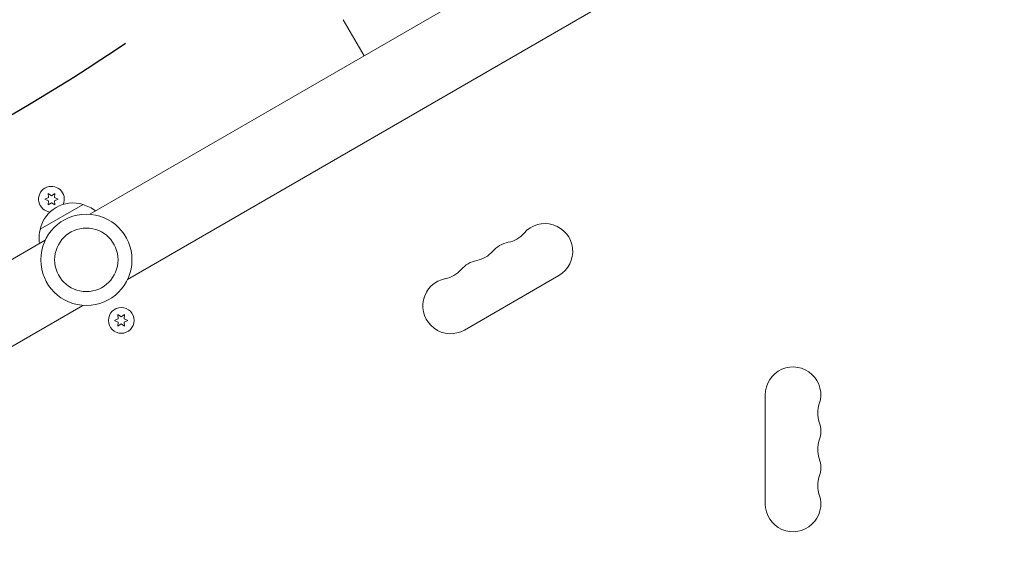
# Model space of a CAD drawing. Units: millimetres. Extents: x -10146 to 11599, y -11520 to 7551.
# Drawn here: x -502 to -5, y 665 to 932 of the extents above; entities that cross this region are included whole.
import ezdxf

# ---------------------------------------------------------------- set-up
doc = ezdxf.new("R2010")
doc.units = ezdxf.units.MM
doc.header["$LTSCALE"] = 20
doc.linetypes.add('HIDDEN', pattern=[9.525, 6.35, -3.175])
for name, color, linetype in [('2d', 230, 'Continuous'), ('EN-Free_Space', 10, 'HIDDEN'), ('EN-Free_Space_Hatch', 10, 'HIDDEN')]:
    doc.layers.add(name, color=color, linetype=linetype)

msp = doc.modelspace()

# ---------------------------------------------------------------- hatches: boundary and pattern name
at = {"layer": 'EN-Free_Space_Hatch'}
h = msp.add_hatch(dxfattribs=at)
h.set_pattern_fill('ANSI31', color=256, scale=100)
h.set_pattern_definition([(345, (-2251.42, 5899.57), (82.175, 306.681), [])])
edge = h.paths.add_edge_path()
edge.add_line((-2251.42, 5899.57), (-143.49, 2248.54))
edge.add_arc((-1009.52, 1748.54), 1000, -150, 30, ccw=False)
edge.add_line((-1875.55, 1248.54), (-3983.47, 4899.57))
edge.add_arc((-3117.44, 5399.57), 1000, 30, 210, ccw=False)
edge = h.paths.add_edge_path()
edge.add_line((3092.75, 6044.53), (5200.67, 2393.5))
edge.add_arc((4334.65, 1893.5), 1000, -150, 30, ccw=False)
edge.add_line((3468.62, 1393.5), (1360.7, 5044.53))
edge.add_arc((2226.72, 5544.53), 1000, 30, 210, ccw=False)

# ---------------------------------------------------------------- linework, layer by layer
at = {"layer": '2d', "lineweight": 0}
for p, q in [((-99.57, 1046.45), (-466.79, 834.44)), ((-80.57, 1013.55), (-447.79, 801.53)), ((-338.95, 932.49), (-328.45, 914.31)), ((-486.14, 843.76), (-487.82, 844.93)), ((-487.82, 844.93), (-487.64, 842.89)), ((-484.47, 844.93), (-486.14, 843.76)), ((-484.65, 842.89), (-484.47, 844.93)), ((-487.64, 842.89), (-489.49, 842.03)), ((-489.49, 842.03), (-487.64, 841.16)), ((-487.64, 841.16), (-487.82, 839.13)), ((-487.82, 839.13), (-486.14, 840.3)), ((-486.14, 840.3), (-484.47, 839.13)), ((-482.79, 842.03), (-484.65, 842.89)), ((-484.65, 841.16), (-482.79, 842.03)), ((-484.47, 839.13), (-484.65, 841.16)), ((-491.85, 826.9), (-470.19, 839.4)), ((-489.24, 821.47), (-856.47, 609.45)), ((-277.78, 776.13), (-230.15, 803.63)), ((-470.24, 788.56), (-837.47, 576.55)), ((-452.39, 781.84), (-454.24, 780.97)), ((-454.24, 780.97), (-452.39, 780.11)), ((-452.57, 783.87), (-452.39, 781.84)), ((-450.89, 782.7), (-452.57, 783.87)), ((-452.39, 780.11), (-452.57, 778.07)), ((-449.22, 783.87), (-450.89, 782.7)), ((-449.4, 781.84), (-449.22, 783.87)), ((-447.54, 780.97), (-449.4, 781.84)), ((-449.4, 780.11), (-447.54, 780.97)), ((-449.22, 778.07), (-449.4, 780.11)), ((-452.57, 778.07), (-450.89, 779.24)), ((-450.89, 779.24), (-449.22, 778.07)), ((-126, 743.5), (-126, 688.5))]:
    msp.add_line(p, q, dxfattribs=at)
for centre, radius in [((-468.52, 811.5), 23), ((-468.52, 811.5), 16), ((-450.89, 780.97), 6.5)]:
    msp.add_circle(centre, radius, dxfattribs=at)
for centre, radius, start, end in [((-486.14, 842.03), 6.5, 336.5883, 263.4117), ((-475.26, 823.17), 17, 72.6679, 167.3321), ((-474.49, 822.84), 17, 51.3543, 75.8135), ((-237.15, 815.76), 14, 300, 139.1099), ((-475.36, 822.34), 17, 164.1865, 188.6457), ((-258.32, 834.08), 14, 280.8901, 319.1099), ((-253.03, 806.59), 14, 100.8901, 139.1099), ((-274.19, 824.92), 14, 280.8901, 319.1099), ((-268.9, 797.42), 14, 100.8901, 139.1099), ((-290.07, 815.75), 14, 280.8901, 319.1099), ((-284.78, 788.26), 14, 100.8901, 300), ((-112, 743.5), 14, 340.8901, 180), ((-85.54, 734.33), 14, 160.8901, 199.1099), ((-112, 725.17), 14, 340.8901, 19.1099), ((-85.54, 716), 14, 160.8901, 199.1099), ((-112, 706.83), 14, 340.8901, 19.1099), ((-85.54, 697.67), 14, 160.8901, 199.1099), ((-112, 688.5), 14, 180, 19.1099)]:
    msp.add_arc(centre, radius, start, end, dxfattribs=at)
at = {"layer": 'EN-Free_Space', "flags": 128}
msp.add_lwpolyline([(-2251.42, 5899.57), (-143.49, 2248.54, -1), (-1875.55, 1248.54), (-3983.47, 4899.57, -1), (-2251.42, 5899.57)], format="xyb", close=True, dxfattribs=at)

doc.saveas('drawing.dxf')
